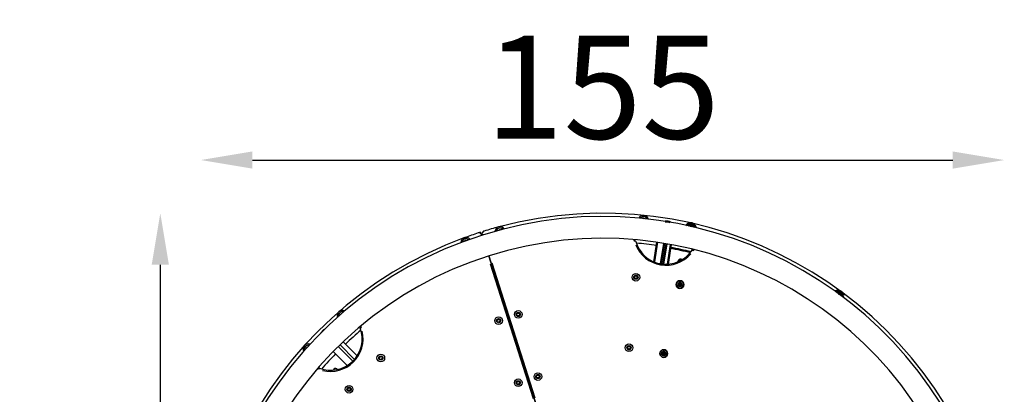
# Model space of a CAD drawing. Units: millimetres. Extents: x 73 to 6739, y 6 to 3734.
# Drawn here: x 2514 to 4422, y 1211 to 1938 of the extents above; entities that cross this region are included whole.
import ezdxf

# ---------------------------------------------------------------- set-up
doc = ezdxf.new("R2010")
doc.units = ezdxf.units.MM
doc.header["$MEASUREMENT"] = 0
doc.layers.add('Visible (ISO)', color=7, linetype='Continuous', lineweight=50)
doc.layers.add('Visible Narrow (ISO)', color=7, linetype='Continuous', lineweight=35)
doc.styles.get("Standard").update_dxf_attribs({"font": 'square721_bt_roman.ttf'})
doc.dimstyles.get("Standard").update_dxf_attribs({"dimtxt": 200, "dimasz": 100, "dimexe": 0.18, "dimexo": 0.0625, "dimgap": 40, "dimtad": 1, "dimdec": 0, "dimlfac": 0.1, "dimrnd": 5, "dimzin": 0, "dimdsep": 46, "dimtxsty": 'Standard', "dimcen": 0.09, "dimse1": 1, "dimse2": 1, "dimadec": 0, "dimazin": 0, "dimtfac": 1, "dimtdec": 0, "dimtofl": 0, "dimtmove": 0, "dimatfit": 3, "dimfxl": 1, "dimtolj": 1, "dimtzin": 0, "dimarcsym": 0})

# ---------------------------------------------------------------- blocks, each defined once
blk = doc.blocks.new('*D11')
at = {"color": 0, "lineweight": -2, "transparency": 16777216}
blk.add_line((2786.4, 1462.4), (2786.4, 105.6), dxfattribs=at)
at = {"color": 0, "transparency": 16777216}
for points in [[(2769.7, 1462.4), (2803.1, 1462.4), (2786.4, 1562.4)], [(2769.7, 105.6), (2803.1, 105.6), (2786.4, 5.6)]]:
    blk.add_solid(points, dxfattribs=at)
at = {"layer": 'Defpoints', "color": 0, "transparency": 16777216}
for p in [(3643.5, 1562.4), (2786.4, 5.6), (3643.5, 5.6)]:
    blk.add_point(p, dxfattribs=at)
at = {"color": 0, "transparency": 16777216, "insert": (2645.2, 784), "char_height": 200, "attachment_point": 5, "rotation": 90}
blk.add_mtext('\\A1;155', dxfattribs=at)
blk = doc.blocks.new('*D12')
at = {"color": 0, "lineweight": -2, "transparency": 16777216}
blk.add_line((2965, 1665.7), (4321.9, 1665.7), dxfattribs=at)
at = {"color": 0, "transparency": 16777216}
for points in [[(2965, 1682.4), (2965, 1649), (2865, 1665.7)], [(4321.9, 1682.4), (4321.9, 1649), (4421.9, 1665.7)]]:
    blk.add_solid(points, dxfattribs=at)
at = {"layer": 'Defpoints', "color": 0, "transparency": 16777216}
for p in [(4421.9, 1665.7), (2865, 784), (4421.9, 784)]:
    blk.add_point(p, dxfattribs=at)
at = {"color": 0, "transparency": 16777216, "insert": (3643.5, 1806.9), "char_height": 200, "attachment_point": 5}
blk.add_mtext('\\A1;155', dxfattribs=at)

msp = doc.modelspace()

# ---------------------------------------------------------------- linework, layer by layer
for p, q in [((3402.5, 1524.2), (3402.5, 1524.2)), ((3406.7, 1525.6), (3407.6, 1522.8)), ((3409.1, 1519.7), (3408.7, 1520.9)), ((3411, 1520.3), (3410.6, 1521.5)), ((3705.5, 1508.3), (3707.2, 1508.8)), ((3423, 1479.6), (3515.8, 1186.8)), ((3515.8, 1186.8), (3423, 1479.6)), ((3425.7, 1464.5), (3508.7, 1202.6)), ((3512.5, 1203.8), (3429.5, 1465.7)), ((3705.6, 1439.4), (3707.9, 1441)), ((3705.9, 1436.7), (3705.6, 1439.4)), ((3708.4, 1435.5), (3705.9, 1436.7)), ((3707.9, 1441), (3710.4, 1439.9)), ((3710.6, 1437.1), (3708.4, 1435.5)), ((3710.4, 1439.9), (3710.6, 1437.1)), ((3439.2, 1354.5), (3441, 1356.5)), ((3441, 1356.5), (3443.7, 1355.9)), ((3443.7, 1355.9), (3444.5, 1353.3)), ((3477.3, 1366.6), (3479.2, 1368.6)), ((3478.1, 1363.9), (3477.3, 1366.6)), ((3480.8, 1363.3), (3478.1, 1363.9)), ((3479.2, 1368.6), (3481.8, 1368)), ((3482.7, 1365.4), (3480.8, 1363.3)), ((3481.8, 1368), (3482.7, 1365.4)), ((3175.6, 1340.3), (3173.8, 1339.7)), ((3440, 1351.8), (3439.2, 1354.5)), ((3442.7, 1351.3), (3440, 1351.8)), ((3444.5, 1353.3), (3442.7, 1351.3)), ((3159.2, 1275.1), (3131.1, 1303.6)), ((3162.6, 1278.8), (3134.7, 1307.1)), ((3140.8, 1313), (3167.7, 1285.6)), ((3692.1, 1302.6), (3694.3, 1304.2)), ((3692.4, 1299.8), (3692.1, 1302.6)), ((3694.9, 1298.7), (3692.4, 1299.8)), ((3694.3, 1304.2), (3696.8, 1303)), ((3697.1, 1300.3), (3694.9, 1298.7)), ((3696.8, 1303), (3697.1, 1300.3)), ((3121.6, 1294.1), (3148.5, 1266.8)), ((3211, 1282.1), (3212.9, 1284.2)), ((3211.9, 1279.5), (3211, 1282.1)), ((3214.5, 1278.9), (3211.9, 1279.5)), ((3212.9, 1284.2), (3215.6, 1283.6)), ((3216.4, 1281), (3214.5, 1278.9)), ((3215.6, 1283.6), (3216.4, 1281)), ((3093.9, 1259.9), (3094.6, 1261.6)), ((3128.5, 1260.4), (3129.8, 1259.1)), ((3515.5, 1246.1), (3517.3, 1248.1)), ((3516.3, 1243.5), (3515.5, 1246.1)), ((3519, 1242.9), (3516.3, 1243.5)), ((3517.3, 1248.1), (3520, 1247.5)), ((3520.8, 1244.9), (3519, 1242.9)), ((3520, 1247.5), (3520.8, 1244.9)), ((3149.5, 1221.5), (3151.3, 1223.5)), ((3150.3, 1218.8), (3149.5, 1221.5)), ((3151.3, 1223.5), (3154, 1222.9)), ((3154, 1222.9), (3154.9, 1220.3)), ((3477.3, 1234), (3479.2, 1236)), ((3478.2, 1231.4), (3477.3, 1234)), ((3480.9, 1230.8), (3478.2, 1231.4)), ((3479.2, 1236), (3481.9, 1235.5)), ((3482.7, 1232.8), (3480.9, 1230.8)), ((3481.9, 1235.5), (3482.7, 1232.8)), ((3153, 1218.3), (3150.3, 1218.8)), ((3154.9, 1220.3), (3153, 1218.3))]:
    msp.add_line(p, q)
for centre, radius in [((3708.1, 1438.3), 7.43), ((3708.1, 1438.3), 4.1), ((3708.1, 1438.3), 3.89), ((3441.9, 1353.9), 7.43), ((3441.9, 1353.9), 7.44), ((3441.9, 1353.9), 4.1), ((3441.9, 1353.9), 3.89), ((3480, 1366), 7.44), ((3480, 1366), 7.43), ((3480, 1366), 4.1), ((3480, 1366), 3.89), ((3694.6, 1301.4), 7.43), ((3694.6, 1301.4), 4.1), ((3694.6, 1301.4), 3.89), ((3213.7, 1281.5), 7.43), ((3213.7, 1281.5), 7.44), ((3213.7, 1281.5), 4.1), ((3213.7, 1281.5), 3.89), ((3480, 1233.4), 7.43), ((3518.2, 1245.5), 7.43), ((3518.2, 1245.5), 7.44), ((3518.2, 1245.5), 4.1), ((3518.2, 1245.5), 3.89), ((3152.2, 1220.9), 7.43), ((3152.2, 1220.9), 7.44), ((3152.2, 1220.9), 4.1), ((3152.2, 1220.9), 3.89), ((3480, 1233.4), 4.1), ((3480, 1233.4), 3.89)]:
    msp.add_circle(centre, radius)
for centre, radius, start, end in [((3643.5, 784), 772.1, 287.5968, 287.5226), ((3643.5, 784), 778.4, 290.1849, 104.9274), ((3722.8, 1548.3), 10, 15.505, 152.637), ((3722.8, 1548.3), 7.44, 23.7602, 144.3818), ((3722.8, 1548.3), 7.43, 29.8202, 138.3218), ((3722.8, 1548.3), 4.1, 61.2567, 106.8852), ((3722.8, 1548.3), 3.89, 68.2567, 99.8853), ((3415.4, 1523), 5, 107.1523, 197.5968), ((3414.3, 1524.8), 3, 107.1858, 136.4159), ((3643.5, 784), 778.4, 107.1523, 107.1858), ((3643.5, 784), 778.4, 105.0358, 107.1523), ((3444.8, 1526.4), 10, 36.1855, 173.7777), ((3444.8, 1526.4), 7.44, 44.3395, 165.6237), ((3444.8, 1526.4), 7.43, 50.4323, 159.5309), ((3444.8, 1526.4), 4.1, 81.0927, 128.8705), ((3444.8, 1526.4), 3.89, 87.5998, 122.3634), ((3643.5, 784), 778.4, 110.1849, 284.9274), ((3643.5, 784), 729.7, 287.5968, 287.5183), ((3379, 1505.5), 10, 41.3346, 178.9268), ((3379, 1505.5), 7.44, 49.4886, 170.7728), ((3379, 1505.5), 7.43, 55.5814, 164.68), ((3379, 1505.5), 4.1, 86.2418, 134.0196), ((3643.5, 784), 778.4, 108.0413, 110.0765), ((3379, 1505.5), 3.89, 92.7489, 127.5125), ((3403.9, 1519.4), 5, 17.5968, 108.0413), ((3643.5, 784), 778.4, 108.034, 108.0413), ((3643.5, 784), 778.4, 107.7034, 108.034), ((3692.8, 1504.8), 13, 15.9483, 28.8352), ((3692.8, 1504.8), 15, 15.2324, 24.4665), ((3766.3, 1524.8), 61.2, 195.2324, 325.9405), ((3766.3, 1524.8), 63.2, 201.7678, 319.4051), ((3643.5, 784), 723.4, 81.6621, 84.8374), ((3138.9, 1363.6), 10, 62.4753, 199.6073), ((3138.9, 1363.6), 7.43, 76.7905, 185.2921), ((3138.9, 1363.6), 7.44, 70.7305, 191.3521), ((3138.9, 1363.6), 4.1, 108.2271, 153.8556), ((3138.9, 1363.6), 3.89, 115.227, 146.8556), ((3116.3, 1318.8), 61.2, 249.2324, 19.9405), ((3116.2, 1318.7), 21.8, 120.9307, 148.2629), ((3187.9, 1344.8), 15, 190.7063, 199.9405), ((3187.9, 1344.8), 13, 186.3377, 199.2246), ((3116.3, 1318.8), 63.2, 255.7678, 13.4051), ((3643.5, 784), 723.4, 130.3354, 133.5315), ((3073, 1298.8), 10, 69.3697, 206.5017), ((3073, 1298.8), 7.43, 83.6849, 192.1865), ((3073, 1298.8), 7.44, 77.6249, 198.2465), ((3073, 1298.8), 4.1, 115.1214, 160.75), ((3073, 1298.8), 3.89, 122.1214, 153.7501), ((3643.5, 784), 723.4, 135.6621, 138.8374), ((3089.3, 1247.6), 13, 69.9483, 82.8352), ((3089.3, 1247.6), 15, 69.2324, 78.4665), ((3125.8, 1257.4), 4, 47.5562, 173.4779)]:
    msp.add_arc(centre, radius, start, end)
at = {"layer": 'Visible (ISO)'}
for p, q in [((3749.4, 1506), (3743.1, 1468.2)), ((3756.1, 1464.5), (3762.7, 1503.9)), ((3761.1, 1463.9), (3767.6, 1503.1)), ((3775.9, 1501.6), (3769.7, 1463.7)), ((3790.4, 1468.6), (3790.7, 1469.9)), ((3790.9, 1425.3), (3793.1, 1426.9)), ((3791.1, 1422.5), (3790.9, 1425.3)), ((3793.7, 1421.4), (3791.1, 1422.5)), ((3793.1, 1426.9), (3795.6, 1425.7)), ((3795.9, 1423), (3793.7, 1421.4)), ((3795.6, 1425.7), (3795.9, 1423)), ((3759.5, 1291.4), (3761.7, 1293)), ((3759.8, 1288.6), (3759.5, 1291.4)), ((3762.3, 1287.5), (3759.8, 1288.6)), ((3761.7, 1293), (3764.3, 1291.8)), ((3764.5, 1289.1), (3762.3, 1287.5)), ((3764.3, 1291.8), (3764.5, 1289.1))]:
    msp.add_line(p, q, dxfattribs=at)
for centre, radius, start, end in [((3766.1, 1524.9), 21.8, 66.9307, 94.2629), ((3814, 1533.3), 10, 8.6106, 145.7426), ((3814, 1533.3), 7.44, 16.8658, 137.4874), ((3643.5, 784), 723.4, 76.3354, 79.5315), ((3829.4, 1482.2), 15, 136.7063, 145.9405), ((3794.6, 1469), 4, 49.1513, 167.5562), ((4099.5, 1402.5), 10, 344.9654, 122.2261), ((4099.5, 1402.5), 7.44, 353.1922, 113.9993)]:
    msp.add_arc(centre, radius, start, end, dxfattribs=at)
at = {"layer": 'Visible Narrow (ISO)'}
msp.add_line((3818.5, 1489.5), (3817, 1490.6), dxfattribs=at)
for centre, radius in [((3793.4, 1424.1), 7.43), ((3793.4, 1424.1), 4.1), ((3793.4, 1424.1), 3.89), ((3762, 1290.2), 7.43), ((3762, 1290.2), 4.1), ((3762, 1290.2), 3.89)]:
    msp.add_circle(centre, radius, dxfattribs=at)
for centre, radius, start, end in [((3814, 1533.3), 7.43, 22.9258, 131.4274), ((3814, 1533.3), 4.1, 54.3623, 99.9909), ((3814, 1533.3), 3.89, 61.3622, 92.9909), ((3829.4, 1482.2), 13, 132.3377, 145.2246), ((4099.5, 1402.5), 7.43, 359.2614, 107.9301), ((4099.5, 1402.5), 4.1, 30.4764, 76.7151), ((4099.5, 1402.5), 3.89, 37.3286, 69.863)]:
    msp.add_arc(centre, radius, start, end, dxfattribs=at)

# ---------------------------------------------------------------- dimensions: what is measured, and where the dimension line sits
dim = msp.add_linear_dim(base=(4421.9, 1665.7), p1=(2865, 784), p2=(4421.9, 784), dimstyle='Standard')
dim.commit()
dim.dimension.update_dxf_attribs({"geometry": '*D12', "text_midpoint": (3643.5, 1806.9)})
dim = msp.add_linear_dim(base=(2786.4, 5.6), p1=(3643.5, 1562.4), p2=(3643.5, 5.6), angle=90, dimstyle='Standard')
dim.commit()
dim.dimension.update_dxf_attribs({"geometry": '*D11', "text_midpoint": (2645.2, 784)})

doc.saveas('drawing.dxf')
